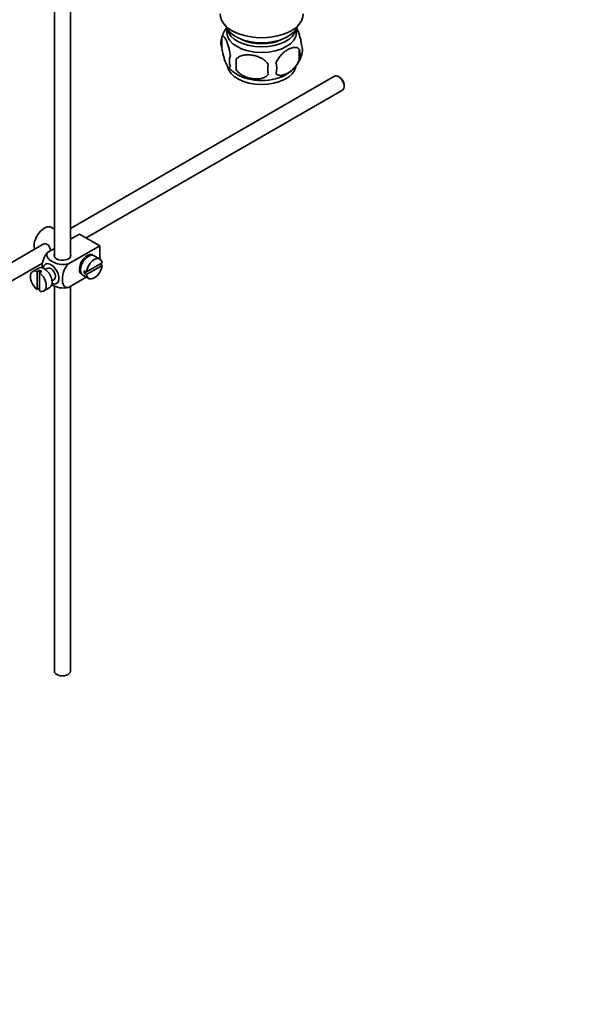
# Model space of a CAD drawing. Units: millimetres. Extents: x 0 to 1691, y 0 to 2430.
# Drawn here: x 423 to 600, y 0 to 307 of the extents above; entities that cross this region are included whole.
import ezdxf
from ezdxf import colors
from ezdxf.entities.mleader import LeaderData, LeaderLine
from ezdxf.math import Vec2, Vec3

# ---------------------------------------------------------------- set-up
doc = ezdxf.new("R2010")
doc.units = ezdxf.units.MM
doc.layers.add('DV7_Défaut', color=7, linetype='Continuous')
doc.layers.add('Défaut', color=7, linetype='Continuous')

# ---------------------------------------------------------------- blocks, each defined once
blk = doc.blocks.new('_DOT')
at = {"color": 0}
blk.add_line((0, 0), (-1, 0), dxfattribs=at)
at = {"color": 0, "const_width": 0.333}
blk.add_lwpolyline([(-0.1665, 0, 1), (0.1665, 0, 1)], format="xyb", close=True, dxfattribs=at)
blk = doc.blocks.new('SE6')
at = {"layer": 'DV7_Défaut', "color": 7, "linetype": 'Continuous', "lineweight": 35}
for p, q in [((434.27, 334.36), (434.27, 233.41)), ((439.27, 233.41), (439.27, 331.47)), ((488.15, 304.7), (488.15, 303.5)), ((509.85, 303.5), (509.85, 304.7)), ((486.56, 302.02), (486.56, 298.59)), ((510.75, 298.27), (510.75, 294.84)), ((491.07, 295.23), (491.07, 291.8)), ((521.72, 289.84), (439.27, 242.24)), ((523.39, 289.47), (522.97, 289.71)), ((524.74, 286.65), (524.74, 287.14)), ((444.22, 239.32), (524.22, 285.51)), ((434.27, 242.1), (433.37, 242.62)), ((442.08, 240.56), (439.27, 238.94)), ((442.08, 240.56), (448.44, 236.89)), ((431, 237.46), (331.54, 180.04)), ((448.44, 236.89), (438.64, 231.23)), ((439.51, 239.08), (439.27, 239.21)), ((448.44, 236.89), (448.44, 232.76)), ((434.27, 236.06), (432.27, 234.9)), ((448.49, 232.73), (446.66, 233.79)), ((334.06, 175.72), (430.56, 231.44)), ((444.47, 233.33), (444.12, 233.53)), ((449.19, 231.52), (444.29, 228.7)), ((444.29, 227.88), (449.19, 230.71)), ((449.19, 230.71), (448.49, 231.12)), ((429.37, 229.92), (427.53, 228.86)), ((429.63, 229.26), (428.92, 228.86)), ((428.92, 228.86), (428.92, 223.2)), ((429.63, 229.26), (429.63, 228.45)), ((429.63, 228.45), (430.34, 228.86)), ((429.63, 222.79), (429.63, 228.45)), ((432.24, 229.84), (431.55, 229.45)), ((442.12, 230.07), (442.47, 229.86)), ((443.16, 227.73), (444.99, 226.67)), ((444.29, 228.7), (443.59, 229.1)), ((444.29, 228.7), (443.59, 228.29)), ((443.59, 228.29), (444.29, 227.88)), ((433.55, 225.98), (434.24, 226.38)), ((444.23, 227.11), (438.64, 223.88)), ((428.92, 223.2), (429.63, 223.61)), ((431.03, 222.79), (432.87, 223.85)), ((434.27, 224.35), (434.27, 104)), ((439.27, 104), (439.27, 224.25))]:
    blk.add_line(p, q, dxfattribs=at)
for centre, radius, start, end in [((496.28, 299), 10.17, 143.4176, 163.1211), ((491.48, 300.3), 5.21, 160.7609, 199.2391), ((504.12, 296.56), 6.86, 345.5086, 14.4914), ((506.43, 298.02), 5.29, 341.0886, 18.9114), ((494, 294.59), 5.08, 160.2544, 199.7456), ((509.91, 293.51), 18.91, 174.7965, 185.2035), ((501.59, 299.31), 10.26, 321.6019, 344.8694), ((495.72, 298.48), 9.18, 217.795, 239.8178), ((516.83, 291.98), 15.95, 173.8261, 186.1739), ((496.87, 292.37), 6.86, 345.5143, 14.4857), ((501.59, 299.31), 10.26, 301.2691, 320.2133)]:
    blk.add_arc(centre, radius, start, end, dxfattribs=at)
for centre, major_axis, start_param, end_param in [((499, 309.35), (-13, 0), 0, 3.141593), ((499, 306.9), (-11.5, 0), 0.193351, 2.948242), ((499, 305.27), (-10.85, 0), 0.106553, 3.03504), ((499, 303.5), (10.85, 0), 3.141593, 6.283185), ((499, 305.27), (-9.25, 0), 0.832114, 2.309478), ((499, 293.43), (10.7, 0), 3.233117, 6.174236), ((499, 294.69), (10.7, 0), 3.877115, 5.548293), ((522.97, 287.67), (-1.25, 2.17), 3.141593, 6.283185), ((523.39, 287.92), (0.95, -1.65), 0.785398, 2.356194), ((431.12, 238.72), (2.25, 3.9), 0, 2.687668), ((436.77, 233.83), (-2.6, 0), 6.004938, 6.283185), ((436.77, 233.83), (-2.6, 0), 0, 3.419839), ((444.55, 230.97), (-1.75, -3.03), 3.040405, 6.283185), ((444.91, 230.76), (1.75, 3.03), 0, 3.141593), ((443.49, 231.58), (1.25, 2.17), 0, 0.141897), ((443.49, 231.58), (1.25, 2.17), 6.141288, 6.283185), ((443.49, 231.58), (1.7, 2.94), -0.389872, -0.267297), ((433.24, 228.11), (1.75, -3.03), 0, 3.79273), ((446.74, 229.7), (-1.75, -3.03), 2.499542, 5.35444), ((446.74, 229.7), (1.75, 3.03), 2.499542, 5.35444), ((429.28, 225.82), (1.75, -3.03), 2.499542, 5.35444), ((431.12, 226.89), (1.75, -3.03), 0, 3.141593), ((429.99, 226.23), (-1.75, 3.03), 5.35444, 5.641135), ((429.28, 225.82), (-1.75, 3.03), 2.499542, 5.35444), ((433.24, 228.11), (-1, 1.73), 3.141593, 6.283185), ((443.49, 231.58), (1.25, 2.17), 2.999696, 3.28349), ((443.49, 231.58), (1.7, 2.94), 3.408889, 3.531465), ((444.55, 230.97), (-1.75, -3.03), 0, 0.101188), ((446.04, 230.11), (-1.75, -3.03), 5.35444, 5.641135), ((433.24, 228.11), (1.75, -3.03), 5.632048, 6.283185), ((436.77, 104), (-2.5, 0), 0, 3.141593)]:
    blk.add_ellipse(centre, major_axis=major_axis, ratio=0.57735, start_param=start_param, end_param=end_param, dxfattribs=at)
for points, knots in [([(509.85, 305.04), (509.93, 304.89), (510.02, 304.72), (510.23, 304.26), (510.36, 303.95), (510.55, 303.44), (510.61, 303.26), (510.73, 302.88), (510.79, 302.68), (510.96, 302.07), (511.07, 301.64), (511.27, 300.7), (511.36, 300.23), (511.43, 299.74)], [0, 0, 0, 0, 0.146545, 0.146545, 0.359909, 0.359909, 0.466591, 0.466591, 0.573273, 0.573273, 0.786636, 0.786636, 1, 1, 1, 1]), ([(486.56, 302.02), (486.64, 302.2), (486.72, 302.3), (486.87, 302.34), (486.93, 302.34), (487.04, 302.31), (487.09, 302.28), (487.27, 302.14), (487.39, 301.99), (487.64, 301.61), (487.76, 301.37), (488.02, 300.82), (488.14, 300.52), (488.33, 300), (488.39, 299.82), (488.51, 299.45), (488.57, 299.25), (488.75, 298.63), (488.86, 298.2), (489.06, 297.27), (489.15, 296.79), (489.22, 296.3)], [0, 0, 0, 0, 0.125, 0.125, 0.1875, 0.1875, 0.25, 0.25, 0.375, 0.375, 0.5, 0.5, 0.625, 0.625, 0.6875, 0.6875, 0.75, 0.75, 0.875, 0.875, 1, 1, 1, 1]), ([(489.22, 292.87), (489.15, 292.69), (489.06, 292.59), (488.91, 292.54), (488.86, 292.54), (488.75, 292.58), (488.69, 292.61), (488.52, 292.75), (488.39, 292.9), (488.14, 293.28), (488.02, 293.51), (487.76, 294.06), (487.64, 294.37), (487.45, 294.88), (487.39, 295.06), (487.27, 295.44), (487.21, 295.64), (487.03, 296.25), (486.93, 296.69), (486.72, 297.62), (486.64, 298.1), (486.56, 298.59)], [0, 0, 0, 0, 0.125, 0.125, 0.1875, 0.1875, 0.25, 0.25, 0.375, 0.375, 0.5, 0.5, 0.625, 0.625, 0.6875, 0.6875, 0.75, 0.75, 0.875, 0.875, 1, 1, 1, 1]), ([(503.51, 294.09), (503.6, 294.31), (503.71, 294.53), (503.95, 294.96), (504.08, 295.17), (504.5, 295.78), (504.79, 296.15), (505.27, 296.67), (505.44, 296.83), (505.77, 297.14), (505.94, 297.28), (506.44, 297.69), (506.79, 297.93), (507.48, 298.33), (507.83, 298.49), (508.5, 298.72), (508.84, 298.8), (509.31, 298.84), (509.47, 298.84), (509.76, 298.81), (509.91, 298.78), (510.32, 298.65), (510.56, 298.5), (510.75, 298.27)], [0, 0, 0, 0, 0.0625, 0.0625, 0.125, 0.125, 0.25, 0.25, 0.3125, 0.3125, 0.375, 0.375, 0.5, 0.5, 0.625, 0.625, 0.75, 0.75, 0.8125, 0.8125, 0.875, 0.875, 1, 1, 1, 1]), ([(491.07, 295.23), (491.34, 295.52), (491.66, 295.76), (492.22, 296.04), (492.42, 296.13), (492.83, 296.26), (493.04, 296.32), (493.69, 296.46), (494.15, 296.5), (495.08, 296.51), (495.55, 296.48), (496.5, 296.33), (496.97, 296.22), (497.66, 296), (497.89, 295.92), (498.34, 295.73), (498.57, 295.63), (499.22, 295.29), (499.63, 295.03), (500.38, 294.41), (500.71, 294.08), (500.97, 293.7)], [0, 0, 0, 0, 0.125, 0.125, 0.1875, 0.1875, 0.25, 0.25, 0.375, 0.375, 0.5, 0.5, 0.625, 0.625, 0.6875, 0.6875, 0.75, 0.75, 0.875, 0.875, 1, 1, 1, 1]), ([(510.75, 294.84), (510.56, 294.4), (510.32, 293.96), (509.77, 293.16), (509.47, 292.78), (508.83, 292.1), (508.5, 291.79), (507.82, 291.24), (507.47, 291.01), (506.78, 290.61), (506.43, 290.45), (505.76, 290.21), (505.43, 290.13), (504.95, 290.09), (504.8, 290.09), (504.5, 290.12), (504.35, 290.15), (503.95, 290.28), (503.7, 290.44), (503.51, 290.66)], [0, 0, 0, 0, 0.125, 0.125, 0.25, 0.25, 0.375, 0.375, 0.5, 0.5, 0.625, 0.625, 0.75, 0.75, 0.8125, 0.8125, 0.875, 0.875, 1, 1, 1, 1]), ([(500.97, 290.27), (500.71, 289.97), (500.38, 289.74), (499.82, 289.45), (499.63, 289.37), (499.22, 289.23), (499.01, 289.17), (498.36, 289.04), (497.9, 288.99), (496.97, 288.98), (496.5, 289.02), (495.55, 289.17), (495.08, 289.28), (494.39, 289.5), (494.16, 289.58), (493.7, 289.77), (493.48, 289.87), (492.83, 290.21), (492.42, 290.47), (491.67, 291.08), (491.34, 291.42), (491.07, 291.8)], [0, 0, 0, 0, 0.125, 0.125, 0.1875, 0.1875, 0.25, 0.25, 0.375, 0.375, 0.5, 0.5, 0.625, 0.625, 0.6875, 0.6875, 0.75, 0.75, 0.875, 0.875, 1, 1, 1, 1]), ([(433.14, 235.4), (433.11, 235.52), (433.08, 235.64), (432.87, 236.41), (432.55, 237.02), (431.57, 237.59), (430.94, 237.54), (430.32, 237.18), (430.19, 237.09), (430.08, 236.98)], [0, 0, 0, 0, 0.071898, 0.071898, 0.478839, 0.478839, 0.88578, 0.88578, 1, 1, 1, 1]), ([(432.27, 234.9), (431.64, 234.29), (431.14, 233.43), (430.52, 231.73), (430.4, 230.9), (430.4, 230.08), (430.4, 230.03), (430.4, 229.98)], [0, 0, 0, 0, 0.48304, 0.48304, 0.966079, 0.966079, 1, 1, 1, 1]), ([(438.64, 231.23), (437.8, 230.99), (436.8, 230.98), (435.02, 231.3), (434.23, 231.61), (432.91, 232.37), (432.38, 232.82), (431.84, 233.85), (431.86, 234.42), (432.27, 234.9)], [0, 0, 0, 0, 0.25, 0.25, 0.5, 0.5, 0.75, 0.75, 1, 1, 1, 1]), ([(438.64, 223.88), (438.01, 223.76), (437.5, 224.03), (436.89, 225.03), (436.76, 225.72), (436.77, 227.25), (436.89, 228.08), (437.51, 229.77), (438.02, 230.63), (438.64, 231.23)], [0, 0, 0, 0, 0.25, 0.25, 0.5, 0.5, 0.75, 0.75, 1, 1, 1, 1]), ([(433.42, 224.73), (433.48, 224.7), (433.53, 224.66), (434.25, 224.25), (435.04, 223.94), (436.81, 223.63), (437.81, 223.64), (438.64, 223.88)], [0, 0, 0, 0, 0.042593, 0.042593, 0.521297, 0.521297, 1, 1, 1, 1])]:
    blk.add_open_spline(points, degree=3, knots=knots, dxfattribs=at)

msp = doc.modelspace()

# ---------------------------------------------------------------- block references
at = {"layer": 'Défaut'}
msp.add_blockref('SE6', (0, 0), dxfattribs=at)

# ---------------------------------------------------------------- leaders
at = {"layer": 'Défaut', "color": 7, "linetype": 'Continuous', "lineweight": 18}
ml = msp.add_multileader_mtext('Standard', dxfattribs=at)
ml.set_content('{\\pxsm0.9;\\fSolid Edge ISO|b1||i0||c0|p34;\\W1.;22/11/2016\\P}', color=256)
ml.set_leader_properties()
ml.set_arrow_properties(name='DOT')
ml.build(insert=Vec2(0, 0))
ml.multileader.update_dxf_attribs({"leader_type": 0, "dogleg_length": 0, "arrow_head_size": 12})
ctx = ml.context
ctx.base_point, ctx.char_height, ctx.arrow_head_size, ctx.landing_gap_size = Vec3(1271.07, 2423.13), 12, 12, 4.2
notes = []
notes.append((ctx, [(0, (0, 0, 0), (0, 0), (1, 0), 1, [])]))
ctx.mtext.insert = Vec3(1273.07, 2429.25)
ml = msp.add_multileader_mtext('Standard', dxfattribs=at)
ml.set_content('{\\pxsm0.9;\\fArial|b1||i0||c0|p34;\\W1.;151M\\P}', color=256)
ml.set_leader_properties()
ml.set_arrow_properties(name='DOT')
ml.build(insert=Vec2(0, 0))
ml.multileader.update_dxf_attribs({"leader_type": 0, "dogleg_length": 0, "arrow_head_size": 12})
ctx = ml.context
ctx.base_point, ctx.char_height, ctx.arrow_head_size, ctx.landing_gap_size = Vec3(551.95, 2422.96), 12, 12, 4.2
notes.append((ctx, [(0, (0, 0, 0), (0, 0), (1, 0), 1, [])]))
ctx.mtext.insert = Vec3(553.95, 2429.06)
for ctx, leaders in notes:
    for number, flags, end, landing, length, lines in leaders:
        leader = LeaderData()
        leader.index, (leader.has_last_leader_line, leader.has_dogleg_vector, leader.attachment_direction) = number, flags
        leader.last_leader_point, leader.dogleg_vector, leader.dogleg_length = Vec3(end), Vec3(landing), length
        for number, points, colour, breaks in lines:
            line = LeaderLine()
            line.index, line.vertices, line.color, line.breaks = number, Vec3.list(points), colors.encode_raw_color(colour), breaks
            leader.lines.append(line)
        ctx.leaders.append(leader)

doc.saveas('drawing.dxf')
